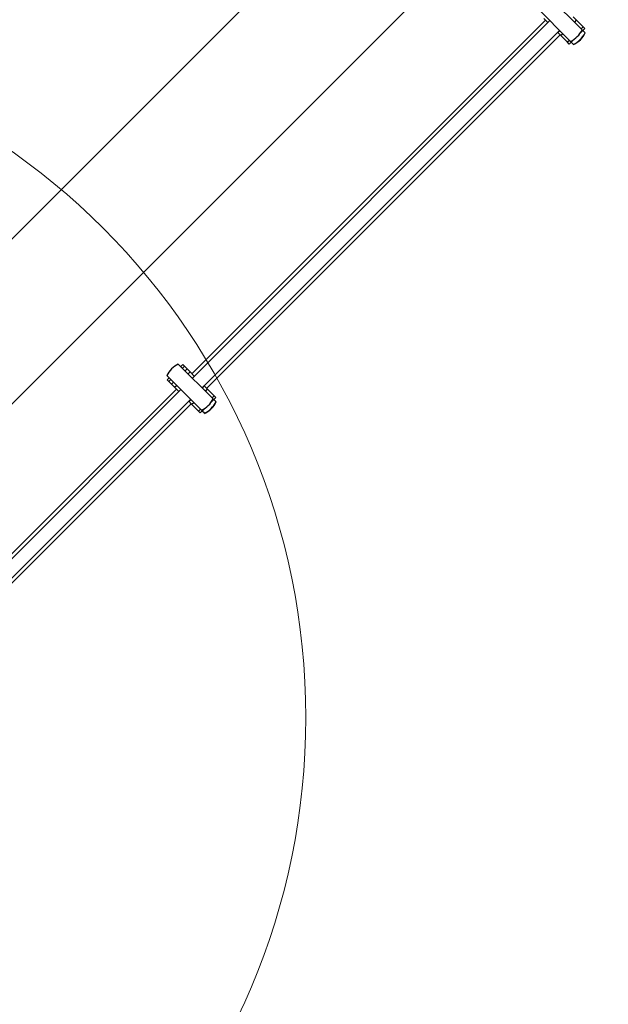
# Model space of a CAD drawing. Units: millimetres. Extents: x 6761 to 32039, y 35033 to 48444.
# Drawn here: x 8986 to 9156, y 45657 to 45942 of the extents above; entities that cross this region are included whole.
import ezdxf

# ---------------------------------------------------------------- set-up
doc = ezdxf.new("R2010")
doc.units = ezdxf.units.MM
doc.header["$LTSCALE"] = 200
doc.layers.add('OTWORY_MONTAŻOWE', color=1, linetype='Continuous')

msp = doc.modelspace()

# ---------------------------------------------------------------- linework, layer by layer
at = {"color": 7, "linetype": 'Continuous', "lineweight": 25}
for p, q in [((10570.03, 47464.52), (8911.23, 45805.72)), ((8935.06, 45781.89), (10593.86, 47440.69)), ((9148.59, 45938.75), (9138.55, 45948.79)), ((9145.26, 45935.43), (9135.22, 45945.47)), ((9145.99, 45942.48), (9146.85, 45941.62)), ((9138, 45941.56), (9035.81, 45839.37)), ((9139.27, 45941.42), (9035.95, 45838.1)), ((9137.49, 45942.07), (9138.71, 45940.85)), ((9146.85, 45941.62), (9146.42, 45940.91)), ((9148.87, 45939.6), (9146.85, 45941.62)), ((9149.35, 45939.12), (9148.87, 45939.6)), ((9038.78, 45835.27), (9142.1, 45938.59)), ((9040.05, 45835.13), (9142.24, 45937.32)), ((9142.4, 45937.16), (9141.54, 45938.02)), ((9141.6, 45938.09), (9142.22, 45938.47)), ((9143.1, 45937.59), (9142.4, 45937.16)), ((9144.41, 45935.15), (9142.4, 45937.16)), ((9148.05, 45937.82), (9149.35, 45939.12)), ((9149.45, 45937.89), (9148.78, 45938.55)), ((9149.48, 45937.86), (9149.45, 45937.89)), ((9144.89, 45934.66), (9144.41, 45935.15)), ((9144.89, 45934.66), (9146.2, 45935.97)), ((9146.12, 45934.57), (9145.46, 45935.23)), ((9146.15, 45934.54), (9146.12, 45934.57)), ((9041.94, 45832.11), (9031.9, 45842.15)), ((9033.16, 45842.02), (9032.59, 45841.45)), ((9033.64, 45841.54), (9033.16, 45842.02)), ((9034.42, 45840.76), (9033.64, 45841.54)), ((9034.42, 45840.76), (9033.85, 45840.19)), ((9035.3, 45839.88), (9034.42, 45840.76)), ((9034.73, 45839.32), (9035.3, 45839.88)), ((9035.3, 45839.88), (9036.52, 45838.66)), ((9038.62, 45828.78), (9028.58, 45838.82)), ((9029.27, 45838.13), (9028.7, 45837.56)), ((9029.18, 45837.08), (9028.7, 45837.56)), ((9029.96, 45836.31), (9029.18, 45837.08)), ((9031.35, 45834.91), (8929.16, 45732.72)), ((9032.63, 45834.77), (8929.3, 45731.45)), ((9030.53, 45836.87), (9029.96, 45836.31)), ((9029.96, 45836.31), (9030.84, 45835.43)), ((9030.84, 45835.43), (9031.41, 45835.99)), ((9030.84, 45835.43), (9032.06, 45834.21)), ((9038.9, 45835.15), (9039.28, 45835.76)), ((9039.34, 45835.83), (9040.21, 45834.97)), ((9040.21, 45834.97), (9039.78, 45834.27)), ((9042.22, 45832.95), (9040.21, 45834.97)), ((8932.13, 45728.62), (9035.46, 45831.94)), ((9035.75, 45830.52), (9034.89, 45831.38)), ((9034.96, 45831.45), (9035.58, 45831.82)), ((9041.4, 45831.17), (9042.7, 45832.47)), ((9042.8, 45831.25), (9042.14, 45831.91)), ((9042.7, 45832.47), (9042.22, 45832.95)), ((9042.83, 45831.22), (9042.8, 45831.25)), ((8933.41, 45728.48), (9035.6, 45830.67)), ((9036.46, 45830.94), (9035.75, 45830.52)), ((9037.77, 45828.5), (9035.75, 45830.52)), ((9038.25, 45828.02), (9037.77, 45828.5)), ((9038.25, 45828.02), (9039.55, 45829.32)), ((9039.48, 45827.92), (9038.81, 45828.58)), ((9039.51, 45827.89), (9039.48, 45827.92))]:
    msp.add_line(p, q, dxfattribs=at)
at = {"color": 1, "linetype": 'Continuous', "lineweight": 25}
for p, q in [((9148.87, 45939.6), (9148.3, 45939.03)), ((9144.98, 45935.71), (9144.41, 45935.15)), ((9033.64, 45841.54), (9033.07, 45840.97)), ((9029.75, 45837.65), (9029.18, 45837.08)), ((9042.22, 45832.95), (9041.66, 45832.39)), ((9038.33, 45829.07), (9037.77, 45828.5))]:
    msp.add_line(p, q, dxfattribs=at)
at = {"color": 7, "linetype": 'Continuous', "lineweight": 25}
for centre, radius, start, end in [((9142.18, 45941.83), 7.1, 295.6802, 334.3198), ((9143.01, 45941), 7.14, 295.7912, 334.2088), ((9143.07, 45940.94), 7.1, 295.6802, 334.3198), ((9034.98, 45835.74), 7.1, 115.6802, 154.3198), ((9035.54, 45835.18), 7.1, 295.6802, 334.3198), ((9036.37, 45834.35), 7.14, 295.7912, 334.2088), ((9036.43, 45834.29), 7.1, 295.6802, 334.3198)]:
    msp.add_arc(centre, radius, start, end, dxfattribs=at)
at = {"layer": 'OTWORY_MONTAŻOWE', "lineweight": 18}
msp.add_circle((8868.75, 45739.99), 200, dxfattribs=at)

doc.saveas('drawing.dxf')
